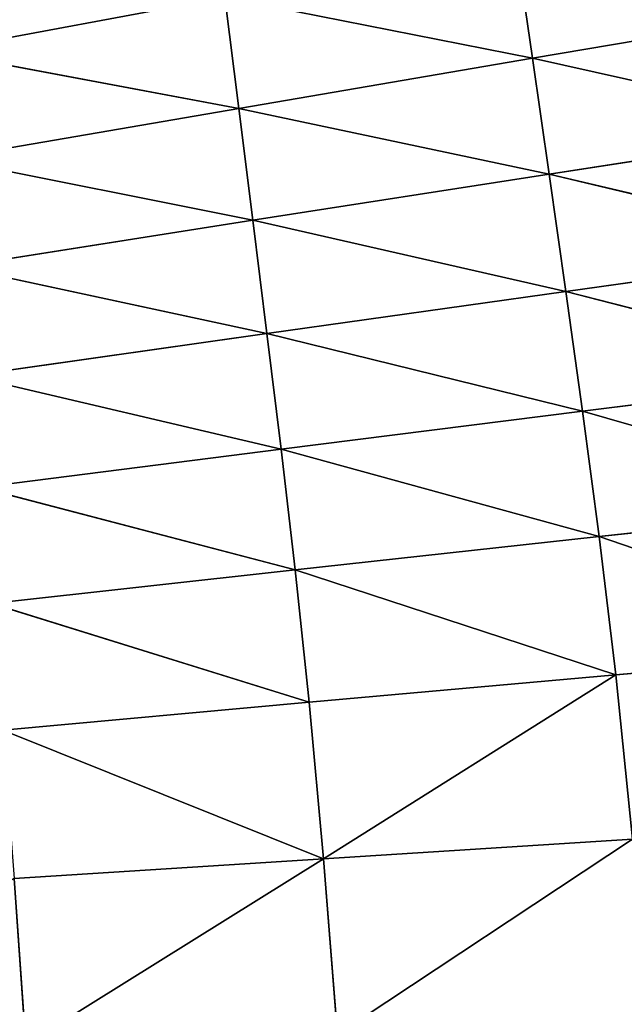
# Model space of a CAD drawing. Extents: x 4.5 to 24.5, y 5.2 to 23.5.
# Drawn here: x 8.5 to 8.8, y 7.7 to 8.1 of the extents above; entities that cross this region are included whole.
import ezdxf

# ---------------------------------------------------------------- set-up
doc = ezdxf.new("R2010")
doc.units = 0
doc.header["$MEASUREMENT"] = 0
doc.layers.get('0').update_dxf_attribs({"color": 13, "linetype": 'CONTINUOUS'})
doc.layers.add('DEFAULT', color=250, linetype='CONTINUOUS')

# ---------------------------------------------------------------- blocks, each defined once
blk = doc.blocks.new('GROUP_2')
at = {"color": 7}
for p, q in [((4.24165, 2.92153, 5.07003), (4.24763, 2.88036, 5.10811)), ((4.03318, 2.88283, 5.12451), (4.13732, 2.90221, 5.09721)), ((4.24763, 2.88036, 5.10811), (4.13732, 2.90221, 5.09721)), ((4.13732, 2.90221, 5.09721), (4.14237, 2.86241, 5.13128)), ((4.24763, 2.88036, 5.10811), (4.35309, 2.89822, 5.08507)), ((4.14237, 2.86241, 5.13128), (4.03318, 2.88283, 5.12451)), ((4.14237, 2.86241, 5.13128), (4.24763, 2.88036, 5.10811)), ((4.35997, 2.85532, 5.12693), (4.24763, 2.88036, 5.10811)), ((4.24763, 2.88036, 5.10811), (4.25362, 2.83887, 5.14601)), ((4.03728, 2.84439, 5.15453), (4.14237, 2.86241, 5.13128)), ((4.25362, 2.83887, 5.14601), (4.14237, 2.86241, 5.13128)), ((4.14237, 2.86241, 5.13128), (4.14743, 2.82231, 5.16518)), ((4.25362, 2.83887, 5.14601), (4.35997, 2.85532, 5.12693)), ((4.14743, 2.82231, 5.16518), (4.03728, 2.84439, 5.15453)), ((4.14743, 2.82231, 5.16518), (4.25362, 2.83887, 5.14601)), ((4.36686, 2.81188, 5.16846), (4.25362, 2.83887, 5.14601)), ((4.25362, 2.83887, 5.14601), (4.2596, 2.79686, 5.18361)), ((4.04138, 2.80569, 5.18441), (4.14743, 2.82231, 5.16518)), ((4.2596, 2.79686, 5.18361), (4.14743, 2.82231, 5.16518)), ((4.14743, 2.82231, 5.16518), (4.15248, 2.78174, 5.19881)), ((4.2596, 2.79686, 5.18361), (4.36686, 2.81188, 5.16846)), ((4.15248, 2.78174, 5.19881), (4.04138, 2.80569, 5.18441)), ((4.15248, 2.78174, 5.19881), (4.2596, 2.79686, 5.18361)), ((4.37376, 2.76737, 5.20943), (4.2596, 2.79686, 5.18361)), ((4.2596, 2.79686, 5.18361), (4.26558, 2.75388, 5.22069)), ((4.04548, 2.76655, 5.21403), (4.15248, 2.78174, 5.19881)), ((4.26558, 2.75388, 5.22069), (4.15248, 2.78174, 5.19881)), ((4.15248, 2.78174, 5.19881), (4.15753, 2.74029, 5.23196)), ((4.15753, 2.74029, 5.23196), (4.04548, 2.76655, 5.21403)), ((4.26558, 2.75388, 5.22069), (4.37376, 2.76737, 5.20943)), ((4.15753, 2.74029, 5.23196), (4.26558, 2.75388, 5.22069)), ((4.38064, 2.72078, 5.24892), (4.26558, 2.75388, 5.22069)), ((4.26558, 2.75388, 5.22069), (4.27156, 2.70897, 5.2564)), ((4.04959, 2.72661, 5.24323), (4.15753, 2.74029, 5.23196)), ((4.27156, 2.70897, 5.2564), (4.15753, 2.74029, 5.23196)), ((4.15753, 2.74029, 5.23196), (4.16258, 2.69705, 5.26386)), ((4.16258, 2.69705, 5.26386), (4.04959, 2.72661, 5.24323)), ((4.27156, 2.70897, 5.2564), (4.38064, 2.72078, 5.24892)), ((4.16258, 2.69705, 5.26386), (4.27156, 2.70897, 5.2564)), ((4.38753, 2.6692, 5.28455), (4.27156, 2.70897, 5.2564)), ((4.27156, 2.70897, 5.2564), (4.27754, 2.65944, 5.28854)), ((4.05368, 2.68505, 5.27128), (4.16258, 2.69705, 5.26386)), ((4.27754, 2.65944, 5.28854), (4.16258, 2.69705, 5.26386)), ((4.16258, 2.69705, 5.26386), (4.16763, 2.64959, 5.29248)), ((4.16763, 2.64959, 5.29248), (4.05368, 2.68505, 5.27128)), ((4.27754, 2.65944, 5.28854), (4.38753, 2.6692, 5.28455)), ((4.16763, 2.64959, 5.29248), (4.27754, 2.65944, 5.28854)), ((4.27754, 2.65944, 5.28854), (4.17269, 2.59353, 5.31068)), ((4.28353, 2.60054, 5.30931), (4.27754, 2.65944, 5.28854)), ((4.05779, 2.63966, 5.29636), (4.16763, 2.64959, 5.29248)), ((4.17269, 2.59353, 5.31068), (4.16763, 2.64959, 5.29248)), ((4.17269, 2.59353, 5.31068), (4.05779, 2.63966, 5.29636)), ((4.17269, 2.59353, 5.31068), (4.28353, 2.60054, 5.30931)), ((4.28353, 2.60054, 5.30931), (4.17774, 2.53059, 5.31176)), ((4.06189, 2.58645, 5.31198), (4.17269, 2.59353, 5.31068)), ((4.17269, 2.59353, 5.31068), (4.06599, 2.52701, 5.31205)), ((4.17774, 2.53059, 5.31176), (4.17269, 2.59353, 5.31068)), ((4.06599, 2.52701, 5.31205), (4.06189, 2.58645, 5.31198))]:
    blk.add_line(p, q, dxfattribs=at)
at = {"layer": 'DEFAULT', "color": 7}
mesh = blk.add_polyface(dxfattribs=at)
corners = [(4.24763, 2.88036, 5.10811), (4.24165, 2.92153, 5.07003), (4.13732, 2.90221, 5.09721)]
mesh.append_faces([[corners[k] for k in face] for face in [(0, 1, 2)]], dxfattribs={"color": 7})
mesh = blk.add_polyface(dxfattribs=at)
corners = [(4.35309, 2.89822, 5.08507), (4.24165, 2.92153, 5.07003), (4.24763, 2.88036, 5.10811)]
mesh.append_faces([[corners[k] for k in face] for face in [(0, 1, 2)]], dxfattribs={"color": 7})
mesh = blk.add_polyface(dxfattribs=at)
corners = [(4.13732, 2.90221, 5.09721), (4.02908, 2.92111, 5.09433), (4.03318, 2.88283, 5.12451)]
mesh.append_faces([[corners[k] for k in face] for face in [(0, 1, 2)]], dxfattribs={"color": 7})
mesh = blk.add_polyface(dxfattribs=at)
corners = [(4.14237, 2.86241, 5.13128), (4.13732, 2.90221, 5.09721), (4.03318, 2.88283, 5.12451)]
mesh.append_faces([[corners[k] for k in face] for face in [(0, 1, 2)]], dxfattribs={"color": 7})
mesh = blk.add_polyface(dxfattribs=at)
corners = [(4.24763, 2.88036, 5.10811), (4.13732, 2.90221, 5.09721), (4.14237, 2.86241, 5.13128)]
mesh.append_faces([[corners[k] for k in face] for face in [(0, 1, 2)]], dxfattribs={"color": 7})
mesh = blk.add_polyface(dxfattribs=at)
corners = [(4.35997, 2.85532, 5.12693), (4.35309, 2.89822, 5.08507), (4.24763, 2.88036, 5.10811)]
mesh.append_faces([[corners[k] for k in face] for face in [(0, 1, 2)]], dxfattribs={"color": 7})
mesh = blk.add_polyface(dxfattribs=at)
corners = [(4.14237, 2.86241, 5.13128), (4.03318, 2.88283, 5.12451), (4.03728, 2.84439, 5.15453)]
mesh.append_faces([[corners[k] for k in face] for face in [(0, 1, 2)]], dxfattribs={"color": 7})
mesh = blk.add_polyface(dxfattribs=at)
corners = [(4.25362, 2.83887, 5.14601), (4.24763, 2.88036, 5.10811), (4.14237, 2.86241, 5.13128)]
mesh.append_faces([[corners[k] for k in face] for face in [(0, 1, 2)]], dxfattribs={"color": 7})
mesh = blk.add_polyface(dxfattribs=at)
corners = [(4.35997, 2.85532, 5.12693), (4.24763, 2.88036, 5.10811), (4.25362, 2.83887, 5.14601)]
mesh.append_faces([[corners[k] for k in face] for face in [(0, 1, 2)]], dxfattribs={"color": 7})
mesh = blk.add_polyface(dxfattribs=at)
corners = [(4.14743, 2.82231, 5.16518), (4.14237, 2.86241, 5.13128), (4.03728, 2.84439, 5.15453)]
mesh.append_faces([[corners[k] for k in face] for face in [(0, 1, 2)]], dxfattribs={"color": 7})
mesh = blk.add_polyface(dxfattribs=at)
corners = [(4.25362, 2.83887, 5.14601), (4.14237, 2.86241, 5.13128), (4.14743, 2.82231, 5.16518)]
mesh.append_faces([[corners[k] for k in face] for face in [(0, 1, 2)]], dxfattribs={"color": 7})
mesh = blk.add_polyface(dxfattribs=at)
corners = [(4.36686, 2.81188, 5.16846), (4.35997, 2.85532, 5.12693), (4.25362, 2.83887, 5.14601)]
mesh.append_faces([[corners[k] for k in face] for face in [(0, 1, 2)]], dxfattribs={"color": 7})
mesh = blk.add_polyface(dxfattribs=at)
corners = [(4.14743, 2.82231, 5.16518), (4.03728, 2.84439, 5.15453), (4.04138, 2.80569, 5.18441)]
mesh.append_faces([[corners[k] for k in face] for face in [(0, 1, 2)]], dxfattribs={"color": 7})
mesh = blk.add_polyface(dxfattribs=at)
corners = [(4.2596, 2.79686, 5.18361), (4.25362, 2.83887, 5.14601), (4.14743, 2.82231, 5.16518)]
mesh.append_faces([[corners[k] for k in face] for face in [(0, 1, 2)]], dxfattribs={"color": 7})
mesh = blk.add_polyface(dxfattribs=at)
corners = [(4.36686, 2.81188, 5.16846), (4.25362, 2.83887, 5.14601), (4.2596, 2.79686, 5.18361)]
mesh.append_faces([[corners[k] for k in face] for face in [(0, 1, 2)]], dxfattribs={"color": 7})
mesh = blk.add_polyface(dxfattribs=at)
corners = [(4.15248, 2.78174, 5.19881), (4.14743, 2.82231, 5.16518), (4.04138, 2.80569, 5.18441)]
mesh.append_faces([[corners[k] for k in face] for face in [(0, 1, 2)]], dxfattribs={"color": 7})
mesh = blk.add_polyface(dxfattribs=at)
corners = [(4.2596, 2.79686, 5.18361), (4.14743, 2.82231, 5.16518), (4.15248, 2.78174, 5.19881)]
mesh.append_faces([[corners[k] for k in face] for face in [(0, 1, 2)]], dxfattribs={"color": 7})
mesh = blk.add_polyface(dxfattribs=at)
corners = [(4.37376, 2.76737, 5.20943), (4.36686, 2.81188, 5.16846), (4.2596, 2.79686, 5.18361)]
mesh.append_faces([[corners[k] for k in face] for face in [(0, 1, 2)]], dxfattribs={"color": 7})
mesh = blk.add_polyface(dxfattribs=at)
corners = [(4.15248, 2.78174, 5.19881), (4.04138, 2.80569, 5.18441), (4.04548, 2.76655, 5.21403)]
mesh.append_faces([[corners[k] for k in face] for face in [(0, 1, 2)]], dxfattribs={"color": 7})
mesh = blk.add_polyface(dxfattribs=at)
corners = [(4.26558, 2.75388, 5.22069), (4.2596, 2.79686, 5.18361), (4.15248, 2.78174, 5.19881)]
mesh.append_faces([[corners[k] for k in face] for face in [(0, 1, 2)]], dxfattribs={"color": 7})
mesh = blk.add_polyface(dxfattribs=at)
corners = [(4.37376, 2.76737, 5.20943), (4.2596, 2.79686, 5.18361), (4.26558, 2.75388, 5.22069)]
mesh.append_faces([[corners[k] for k in face] for face in [(0, 1, 2)]], dxfattribs={"color": 7})
mesh = blk.add_polyface(dxfattribs=at)
corners = [(4.15753, 2.74029, 5.23196), (4.15248, 2.78174, 5.19881), (4.04548, 2.76655, 5.21403)]
mesh.append_faces([[corners[k] for k in face] for face in [(0, 1, 2)]], dxfattribs={"color": 7})
mesh = blk.add_polyface(dxfattribs=at)
corners = [(4.26558, 2.75388, 5.22069), (4.15248, 2.78174, 5.19881), (4.15753, 2.74029, 5.23196)]
mesh.append_faces([[corners[k] for k in face] for face in [(0, 1, 2)]], dxfattribs={"color": 7})
mesh = blk.add_polyface(dxfattribs=at)
corners = [(4.15753, 2.74029, 5.23196), (4.04548, 2.76655, 5.21403), (4.04959, 2.72661, 5.24323)]
mesh.append_faces([[corners[k] for k in face] for face in [(0, 1, 2)]], dxfattribs={"color": 7})
mesh = blk.add_polyface(dxfattribs=at)
corners = [(4.38064, 2.72078, 5.24892), (4.37376, 2.76737, 5.20943), (4.26558, 2.75388, 5.22069)]
mesh.append_faces([[corners[k] for k in face] for face in [(0, 1, 2)]], dxfattribs={"color": 7})
mesh = blk.add_polyface(dxfattribs=at)
corners = [(4.27156, 2.70897, 5.2564), (4.26558, 2.75388, 5.22069), (4.15753, 2.74029, 5.23196)]
mesh.append_faces([[corners[k] for k in face] for face in [(0, 1, 2)]], dxfattribs={"color": 7})
mesh = blk.add_polyface(dxfattribs=at)
corners = [(4.38064, 2.72078, 5.24892), (4.26558, 2.75388, 5.22069), (4.27156, 2.70897, 5.2564)]
mesh.append_faces([[corners[k] for k in face] for face in [(0, 1, 2)]], dxfattribs={"color": 7})
mesh = blk.add_polyface(dxfattribs=at)
corners = [(4.16258, 2.69705, 5.26386), (4.15753, 2.74029, 5.23196), (4.04959, 2.72661, 5.24323)]
mesh.append_faces([[corners[k] for k in face] for face in [(0, 1, 2)]], dxfattribs={"color": 7})
mesh = blk.add_polyface(dxfattribs=at)
corners = [(4.27156, 2.70897, 5.2564), (4.15753, 2.74029, 5.23196), (4.16258, 2.69705, 5.26386)]
mesh.append_faces([[corners[k] for k in face] for face in [(0, 1, 2)]], dxfattribs={"color": 7})
mesh = blk.add_polyface(dxfattribs=at)
corners = [(4.16258, 2.69705, 5.26386), (4.04959, 2.72661, 5.24323), (4.05368, 2.68505, 5.27128)]
mesh.append_faces([[corners[k] for k in face] for face in [(0, 1, 2)]], dxfattribs={"color": 7})
mesh = blk.add_polyface(dxfattribs=at)
corners = [(4.38753, 2.6692, 5.28455), (4.38064, 2.72078, 5.24892), (4.27156, 2.70897, 5.2564)]
mesh.append_faces([[corners[k] for k in face] for face in [(0, 1, 2)]], dxfattribs={"color": 7})
mesh = blk.add_polyface(dxfattribs=at)
corners = [(4.27754, 2.65944, 5.28854), (4.27156, 2.70897, 5.2564), (4.16258, 2.69705, 5.26386)]
mesh.append_faces([[corners[k] for k in face] for face in [(0, 1, 2)]], dxfattribs={"color": 7})
mesh = blk.add_polyface(dxfattribs=at)
corners = [(4.38753, 2.6692, 5.28455), (4.27156, 2.70897, 5.2564), (4.27754, 2.65944, 5.28854)]
mesh.append_faces([[corners[k] for k in face] for face in [(0, 1, 2)]], dxfattribs={"color": 7})
mesh = blk.add_polyface(dxfattribs=at)
corners = [(4.16763, 2.64959, 5.29248), (4.16258, 2.69705, 5.26386), (4.05368, 2.68505, 5.27128)]
mesh.append_faces([[corners[k] for k in face] for face in [(0, 1, 2)]], dxfattribs={"color": 7})
mesh = blk.add_polyface(dxfattribs=at)
corners = [(4.27754, 2.65944, 5.28854), (4.16258, 2.69705, 5.26386), (4.16763, 2.64959, 5.29248)]
mesh.append_faces([[corners[k] for k in face] for face in [(0, 1, 2)]], dxfattribs={"color": 7})
mesh = blk.add_polyface(dxfattribs=at)
corners = [(4.16763, 2.64959, 5.29248), (4.05368, 2.68505, 5.27128), (4.05779, 2.63966, 5.29636)]
mesh.append_faces([[corners[k] for k in face] for face in [(0, 1, 2)]], dxfattribs={"color": 7})
mesh = blk.add_polyface(dxfattribs=at)
corners = [(4.38753, 2.6692, 5.28455), (4.27754, 2.65944, 5.28854), (4.28353, 2.60054, 5.30931)]
mesh.append_faces([[corners[k] for k in face] for face in [(0, 1, 2)]], dxfattribs={"color": 7})
mesh = blk.add_polyface(dxfattribs=at)
corners = [(4.27754, 2.65944, 5.28854), (4.16763, 2.64959, 5.29248), (4.17269, 2.59353, 5.31068)]
mesh.append_faces([[corners[k] for k in face] for face in [(0, 1, 2)]], dxfattribs={"color": 7})
mesh = blk.add_polyface(dxfattribs=at)
corners = [(4.28353, 2.60054, 5.30931), (4.27754, 2.65944, 5.28854), (4.17269, 2.59353, 5.31068)]
mesh.append_faces([[corners[k] for k in face] for face in [(0, 1, 2)]], dxfattribs={"color": 7})
mesh = blk.add_polyface(dxfattribs=at)
corners = [(4.17269, 2.59353, 5.31068), (4.16763, 2.64959, 5.29248), (4.05779, 2.63966, 5.29636)]
mesh.append_faces([[corners[k] for k in face] for face in [(0, 1, 2)]], dxfattribs={"color": 7})
mesh = blk.add_polyface(dxfattribs=at)
corners = [(4.17269, 2.59353, 5.31068), (4.05779, 2.63966, 5.29636), (4.06189, 2.58645, 5.31198)]
mesh.append_faces([[corners[k] for k in face] for face in [(0, 1, 2)]], dxfattribs={"color": 7})
mesh = blk.add_polyface(dxfattribs=at)
corners = [(4.28353, 2.60054, 5.30931), (4.17269, 2.59353, 5.31068), (4.17774, 2.53059, 5.31176)]
mesh.append_faces([[corners[k] for k in face] for face in [(0, 1, 2)]], dxfattribs={"color": 7})
mesh = blk.add_polyface(dxfattribs=at)
corners = [(4.28951, 2.53414, 5.31142), (4.28353, 2.60054, 5.30931), (4.17774, 2.53059, 5.31176)]
mesh.append_faces([[corners[k] for k in face] for face in [(0, 1, 2)]], dxfattribs={"color": 7})
mesh = blk.add_polyface(dxfattribs=at)
corners = [(4.17269, 2.59353, 5.31068), (4.06189, 2.58645, 5.31198), (4.06599, 2.52701, 5.31205)]
mesh.append_faces([[corners[k] for k in face] for face in [(0, 1, 2)]], dxfattribs={"color": 7})
mesh = blk.add_polyface(dxfattribs=at)
corners = [(4.17774, 2.53059, 5.31176), (4.17269, 2.59353, 5.31068), (4.06599, 2.52701, 5.31205)]
mesh.append_faces([[corners[k] for k in face] for face in [(0, 1, 2)]], dxfattribs={"color": 7})
mesh = blk.add_polyface(dxfattribs=at)
corners = [(4.06599, 2.52701, 5.31205), (4.06189, 2.58645, 5.31198), (3.95425, 2.5234, 5.31231)]
mesh.append_faces([[corners[k] for k in face] for face in [(0, 1, 2)]], dxfattribs={"color": 7})

msp = doc.modelspace()

# ---------------------------------------------------------------- block references
msp.add_blockref('GROUP_2', (4.47494, 5.20225, 1.38775))

doc.saveas('drawing.dxf')
